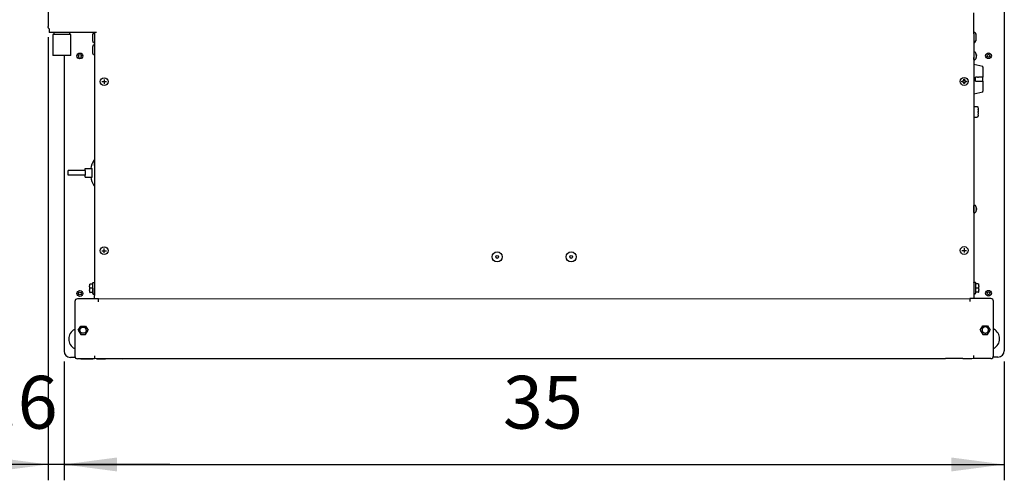
# Model space of a CAD drawing. Units: millimetres. Extents: x 43308 to 51554, y -17999 to -12036.
# Drawn here: x 44544 to 45476, y -13679 to -13243 of the extents above; entities that cross this region are included whole.
import ezdxf

# ---------------------------------------------------------------- set-up
doc = ezdxf.new("R2010")
doc.units = ezdxf.units.MM
doc.layers.add('1', color=7, linetype='Continuous')
doc.styles.add('CONVERTER_18', font='txt.shx', dxfattribs={"width": 0.9})
doc.dimstyles.new('ME10_DIM_25', dxfattribs={"dimtxt": 50, "dimasz": 50, "dimexe": 15, "dimexo": 10, "dimgap": 18, "dimtad": 1, "dimdec": 1, "dimlfac": 0.03937, "dimdsep": 46, "dimtxsty": 'CONVERTER_18', "dimsah": 1, "dimcen": 0.09, "dimclrd": 6, "dimclre": 6, "dimclrt": 3, "dimadec": 0, "dimazin": 0, "dimtfac": 1, "dimtdec": 4, "dimtix": 1, "dimtmove": 0, "dimatfit": 3, "dimfxl": 1, "dimtolj": 1, "dimtzin": 0, "dimarcsym": 0})
doc.dimstyles.new('ME10_DIM_29', dxfattribs={"dimtxt": 50, "dimasz": 50, "dimexe": 15, "dimexo": 10, "dimgap": 18, "dimtad": 1, "dimdec": 1, "dimlfac": 0.03937, "dimdsep": 46, "dimtxsty": 'CONVERTER_18', "dimsah": 1, "dimcen": 0.09, "dimclrd": 6, "dimclre": 6, "dimclrt": 3, "dimadec": 0, "dimazin": 0, "dimtfac": 1, "dimtdec": 4, "dimtix": 1, "dimtmove": 0, "dimatfit": 3, "dimfxl": 1, "dimtolj": 1, "dimtzin": 0, "dimarcsym": 0})

# ---------------------------------------------------------------- blocks, each defined once
blk = doc.blocks.new('*D20')
at = {"layer": '1', "color": 6, "linetype": 'Continuous'}
for p, q in [((44585.6, -13566.66), (44585.6, -13679.23)), ((45475.6, -13566.66), (45475.6, -13679.23)), ((44585.6, -13664.23), (45475.6, -13664.23))]:
    blk.add_line(p, q, dxfattribs=at)
at = {"layer": '1', "color": 6}
for points in [[(44635.6, -13657.65), (44635.6, -13670.81), (44585.6, -13664.23)], [(45425.6, -13670.81), (45425.6, -13657.65), (45475.6, -13664.23)]]:
    blk.add_solid(points, dxfattribs=at)
at = {"layer": '1', "color": 3, "insert": (45001.01, -13645.97), "char_height": 50, "attachment_point": 7, "rotation": 0.00014, "line_spacing_factor": 0.454545, "style": 'CONVERTER_18'}
blk.add_mtext('35', dxfattribs=at)
blk = doc.blocks.new('*D24')
at = {"layer": '1', "color": 6, "linetype": 'Continuous'}
for p, q in [((44570.6, -13259.79), (44570.6, -13679.23)), ((44585.6, -13566.66), (44585.6, -13679.23)), ((44570.6, -13664.23), (44470.6, -13664.23)), ((44585.6, -13664.23), (44570.6, -13664.23)), ((44685.6, -13664.23), (44585.6, -13664.23))]:
    blk.add_line(p, q, dxfattribs=at)
at = {"layer": '1', "color": 6}
for points in [[(44520.6, -13670.81), (44520.6, -13657.65), (44570.6, -13664.23)], [(44635.6, -13657.65), (44635.6, -13670.81), (44585.6, -13664.23)]]:
    blk.add_solid(points, dxfattribs=at)
at = {"layer": '1', "color": 3, "insert": (44484.85, -13645.97), "char_height": 50, "attachment_point": 7, "rotation": 0.00014, "line_spacing_factor": 0.454545, "style": 'CONVERTER_18'}
blk.add_mtext('0.6', dxfattribs=at)

msp = doc.modelspace()

# ---------------------------------------------------------------- linework, layer by layer
at = {"color": 3, "linetype": 'Continuous'}
for p, q in [((45475.6, -12921.28), (45475.6, -13556.66)), ((44570.6, -12926.54), (44570.6, -13249.79)), ((45475.6, -13006.75), (45475.6, -13556.43)), ((44571.36, -13251.62), (44571.6, -13251.78)), ((44579.59, -13255.47), (44571.6, -13255.47)), ((44585.6, -13277.15), (44585.6, -13556.66)), ((44585.6, -13277.15), (44585.6, -13556.88)), ((44596.17, -13562.88), (44591.6, -13562.88)), ((44614.35, -13564.23), (44598.35, -13564.23)), ((44598.65, -13564.23), (44598.35, -13564.23)), ((44601.6, -13564.23), (44598.65, -13564.23)), ((44601.6, -13564.23), (44612.75, -13564.23)), ((45446.85, -13564.01), (44614.35, -13564.23)), ((44616.35, -13564.23), (44618.85, -13564.23)), ((44618.85, -13564.23), (44624.8, -13564.23)), ((45462.85, -13564.01), (45446.85, -13564.01)), ((45469.6, -13562.66), (45465.03, -13562.66))]:
    msp.add_line(p, q, dxfattribs=at)
at = {"color": 1, "linetype": 'Continuous'}
for p, q in [((45446.85, -13256.74), (45446.85, -13236.68)), ((44575.1, -13257.15), (44575.1, -13277.15)), ((44576.1, -13257.15), (44576.1, -13255.47)), ((44579.44, -13255.47), (44579.26, -13255.47)), ((44579.95, -13255.47), (44579.59, -13255.47)), ((44580.24, -13255.46), (44579.95, -13255.47)), ((44580.67, -13255.45), (44580.24, -13255.46)), ((44582.21, -13255.39), (44580.67, -13255.45)), ((44582.79, -13255.37), (44582.21, -13255.39)), ((44583, -13255.37), (44582.79, -13255.37)), ((44583.59, -13255.37), (44583, -13255.37)), ((44583.8, -13255.37), (44583.59, -13255.37)), ((44584.39, -13255.37), (44583.8, -13255.37)), ((44584.74, -13255.38), (44584.39, -13255.37)), ((44585.98, -13255.43), (44584.74, -13255.38)), ((44586.74, -13255.46), (44585.98, -13255.43)), ((44587.12, -13255.47), (44586.74, -13255.46)), ((44587.6, -13255.47), (44587.12, -13255.47)), ((44616.35, -13255.47), (44587.6, -13255.47)), ((44591.1, -13257.15), (44591.1, -13255.47)), ((44592.1, -13257.15), (44591.68, -13257.15)), ((44592.1, -13277.15), (44592.1, -13257.15)), ((44614.35, -13255.55), (44613.45, -13255.55)), ((44614.35, -13256.97), (44614.35, -13255.47)), ((44614.35, -13255.55), (44614.35, -13265.05)), ((44614.35, -13256.97), (44614.35, -13504.33)), ((45446.85, -13256.74), (45446.85, -13504.11)), ((44614.35, -13267.11), (44614.35, -13276.59)), ((45446.85, -13504.11), (45446.85, -13507.11)), ((44595.85, -13509.93), (44595.85, -13561.73)), ((44618.1, -13507.43), (44598.35, -13507.43)), ((44614.35, -13507.33), (44614.35, -13504.33)), ((44618.1, -13507.43), (45443.1, -13507.21)), ((45462.85, -13507.21), (45443.1, -13507.21)), ((45465.35, -13561.51), (45465.35, -13509.71))]:
    msp.add_line(p, q, dxfattribs=at)
at = {"color": 6, "linetype": 'Continuous'}
for p, q in [((44576.1, -13257.15), (44575.51, -13257.15)), ((44591.68, -13257.15), (44591.12, -13257.15)), ((44612.7, -13257.28), (44613.45, -13255.55)), ((44612.7, -13259.8), (44612.7, -13257.28)), ((44612.7, -13263.31), (44612.7, -13259.8)), ((45447.74, -13255.32), (45446.85, -13255.32)), ((45447.74, -13255.32), (45448.49, -13257.06)), ((45448.49, -13257.06), (45448.49, -13263.09)), ((44613.45, -13265.05), (44612.7, -13263.31)), ((44612.7, -13268.84), (44613.45, -13267.11)), ((44612.7, -13271.36), (44612.7, -13268.84)), ((44614.35, -13265.05), (44613.45, -13265.05)), ((44614.35, -13267.11), (44613.45, -13267.11)), ((45446.85, -13264.82), (45447.74, -13264.82)), ((45447.74, -13264.82), (45448.49, -13263.09)), ((44612.7, -13274.87), (44612.7, -13271.36)), ((44613.45, -13276.61), (44612.7, -13274.87)), ((44614.35, -13276.59), (44613.45, -13276.61)), ((45447.04, -13273.83), (45446.85, -13273.91)), ((45446.85, -13280.91), (45446.85, -13279.14)), ((45447.12, -13273.81), (45447.04, -13273.83)), ((45447.12, -13273.81), (45447.8, -13273.81)), ((45447.8, -13273.81), (45447.86, -13273.83)), ((45447.86, -13273.83), (45447.91, -13273.85)), ((45447.91, -13273.85), (45447.96, -13273.88)), ((45447.96, -13273.88), (45448, -13273.93)), ((45448.3, -13274.35), (45448, -13273.93)), ((45448.54, -13274.77), (45448.3, -13274.35)), ((45448.54, -13280.25), (45448.3, -13280.66)), ((45448.74, -13275.19), (45448.54, -13274.77)), ((45448.74, -13279.82), (45448.54, -13280.25)), ((45448.83, -13275.44), (45448.74, -13275.19)), ((45448.83, -13279.57), (45448.74, -13279.82)), ((45448.83, -13277.21), (45449.02, -13277.21)), ((45449.02, -13277.8), (45448.83, -13277.8)), ((45448.84, -13277.34), (45448.84, -13277.38)), ((45448.84, -13277.59), (45448.84, -13277.63)), ((45449.02, -13276.03), (45449.04, -13276.13)), ((45449.04, -13278.89), (45449.02, -13278.98)), ((45449.04, -13276.13), (45449.06, -13276.18)), ((45449.06, -13278.83), (45449.04, -13278.89)), ((45449.06, -13276.18), (45449.09, -13276.33)), ((45449.09, -13278.68), (45449.06, -13278.83)), ((45449.13, -13277.07), (45449.08, -13277.19)), ((45449.09, -13276.33), (45449.1, -13276.4)), ((45449.1, -13276.4), (45449.09, -13276.33)), ((45449.1, -13278.62), (45449.09, -13278.68)), ((45449.09, -13278.68), (45449.1, -13278.62)), ((45449.1, -13276.4), (45449.11, -13276.45)), ((45449.11, -13278.57), (45449.1, -13278.62)), ((45449.11, -13276.45), (45449.13, -13276.62)), ((45449.13, -13278.39), (45449.11, -13278.57)), ((45449.12, -13276.56), (45449.12, -13276.51)), ((45449.12, -13278.5), (45449.12, -13278.45)), ((45449.13, -13277.07), (45449.14, -13277.03)), ((45449.13, -13277.97), (45449.14, -13278.01)), ((45449.14, -13276.69), (45449.14, -13276.77)), ((45449.14, -13276.73), (45449.14, -13276.69)), ((45449.15, -13276.87), (45449.14, -13276.77)), ((45449.15, -13276.87), (45449.14, -13277.03)), ((45449.14, -13278.01), (45449.14, -13278.09)), ((45449.14, -13278.24), (45449.14, -13278.09)), ((45449.14, -13278.24), (45449.14, -13278.33)), ((45449.14, -13278.33), (45449.14, -13278.29)), ((45446.85, -13280.91), (45446.86, -13280.99)), ((45446.85, -13285.31), (45455.35, -13287.11)), ((45446.86, -13280.99), (45446.88, -13281.05)), ((45446.88, -13281.05), (45446.92, -13281.1)), ((45446.92, -13281.1), (45446.96, -13281.14)), ((45446.96, -13281.14), (45447.01, -13281.17)), ((45447.01, -13281.17), (45447.07, -13281.19)), ((45447.07, -13281.19), (45447.15, -13281.21)), ((45447.15, -13281.21), (45447.8, -13281.21)), ((45447.86, -13281.19), (45447.8, -13281.21)), ((45447.91, -13281.17), (45447.86, -13281.19)), ((45447.96, -13281.14), (45447.91, -13281.17)), ((45448, -13281.09), (45447.96, -13281.14)), ((45448.3, -13280.66), (45448, -13281.09)), ((45455.35, -13288.31), (45455.35, -13287.11)), ((45455.35, -13288.31), (45455.35, -13297.51)), ((45450.15, -13297.51), (45448.35, -13297.51)), ((45448.35, -13301.51), (45448.35, -13297.51)), ((45450.15, -13297.51), (45451.15, -13297.51)), ((45455.35, -13297.51), (45451.15, -13297.51)), ((45455.35, -13301.51), (45455.35, -13297.51)), ((45435.53, -13301.38), (45436.12, -13301.38)), ((45435.53, -13301.97), (45435.53, -13301.38)), ((45436.12, -13301.97), (45435.53, -13301.97)), ((45436.22, -13301.37), (45436.12, -13301.38)), ((45436.12, -13301.97), (45436.22, -13301.97)), ((45436.27, -13301.37), (45436.22, -13301.37)), ((45436.22, -13301.97), (45436.27, -13301.98)), ((45436.33, -13301.36), (45436.27, -13301.37)), ((45436.27, -13301.98), (45436.36, -13301.99)), ((45436.42, -13301.34), (45436.33, -13301.36)), ((45436.36, -13301.99), (45436.42, -13302.01)), ((45436.5, -13301.31), (45436.42, -13301.34)), ((45436.42, -13302.01), (45436.5, -13302.03)), ((45436.6, -13301.27), (45436.5, -13301.31)), ((45436.5, -13302.03), (45436.6, -13302.07)), ((45436.72, -13301.21), (45436.65, -13301.25)), ((45436.65, -13302.09), (45436.72, -13302.13)), ((45436.79, -13301.17), (45436.72, -13301.21)), ((45436.72, -13302.13), (45436.79, -13302.18)), ((45436.92, -13301.06), (45436.79, -13301.17)), ((45436.79, -13302.18), (45436.95, -13302.31)), ((45437, -13302.36), (45437.04, -13302.41)), ((45437.13, -13300.81), (45437.04, -13300.94)), ((45437.04, -13302.41), (45437.14, -13302.56)), ((45437.22, -13300.61), (45437.13, -13300.81)), ((45437.14, -13302.56), (45437.22, -13302.73)), ((45437.24, -13300.56), (45437.22, -13300.61)), ((45437.22, -13302.73), (45437.24, -13302.78)), ((45437.26, -13300.5), (45437.24, -13300.56)), ((45437.24, -13302.78), (45437.27, -13302.88)), ((45437.29, -13300.35), (45437.26, -13300.5)), ((45437.27, -13302.88), (45437.29, -13303)), ((45437.3, -13300.2), (45437.3, -13299.61)), ((45437.3, -13299.61), (45437.89, -13299.61)), ((45437.3, -13300.2), (45437.3, -13300.29)), ((45437.3, -13303.05), (45437.3, -13303.15)), ((45437.3, -13303.74), (45437.3, -13303.15)), ((45437.89, -13303.74), (45437.3, -13303.74)), ((45437.89, -13299.61), (45437.89, -13300.2)), ((45437.89, -13300.29), (45437.89, -13300.2)), ((45437.89, -13303.15), (45437.89, -13303.05)), ((45437.89, -13303.15), (45437.89, -13303.74)), ((45437.93, -13300.5), (45437.9, -13300.35)), ((45437.9, -13303), (45437.93, -13302.85)), ((45437.94, -13300.55), (45437.93, -13300.5)), ((45437.93, -13302.85), (45437.95, -13302.78)), ((45437.99, -13300.68), (45437.94, -13300.55)), ((45437.95, -13302.78), (45437.99, -13302.67)), ((45438.02, -13300.73), (45437.99, -13300.68)), ((45437.99, -13302.67), (45438.02, -13302.62)), ((45438.04, -13300.78), (45438.02, -13300.73)), ((45438.02, -13302.62), (45438.05, -13302.56)), ((45438.09, -13300.85), (45438.04, -13300.78)), ((45438.05, -13302.56), (45438.09, -13302.49)), ((45438.12, -13300.89), (45438.09, -13300.85)), ((45438.09, -13302.49), (45438.12, -13302.45)), ((45438.3, -13301.09), (45438.15, -13300.94)), ((45438.15, -13302.41), (45438.3, -13302.26)), ((45438.36, -13301.14), (45438.3, -13301.09)), ((45438.3, -13302.26), (45438.36, -13302.2)), ((45438.44, -13301.19), (45438.36, -13301.14)), ((45438.36, -13302.2), (45438.44, -13302.15)), ((45438.51, -13301.24), (45438.44, -13301.19)), ((45438.44, -13302.15), (45438.54, -13302.09)), ((45438.59, -13301.27), (45438.51, -13301.24)), ((45438.54, -13302.09), (45438.62, -13302.06)), ((45438.76, -13301.33), (45438.59, -13301.27)), ((45438.62, -13302.06), (45438.77, -13302.01)), ((45438.83, -13301.35), (45438.76, -13301.33)), ((45438.77, -13302.01), (45438.83, -13301.99)), ((45438.92, -13301.37), (45438.83, -13301.35)), ((45438.83, -13301.99), (45438.92, -13301.98)), ((45438.98, -13301.37), (45438.92, -13301.37)), ((45438.92, -13301.98), (45438.98, -13301.97)), ((45439.04, -13301.38), (45438.98, -13301.37)), ((45438.98, -13301.97), (45439.04, -13301.97)), ((45439.04, -13301.38), (45439.66, -13301.38)), ((45439.66, -13301.97), (45439.04, -13301.97)), ((45439.66, -13301.38), (45439.66, -13301.97)), ((45448.35, -13301.51), (45450.15, -13301.51)), ((45450.15, -13301.51), (45451.15, -13301.51)), ((45451.15, -13301.51), (45455.35, -13301.51)), ((45455.35, -13301.51), (45455.35, -13310.71)), ((45455.35, -13311.91), (45446.85, -13313.71)), ((45455.35, -13310.71), (45455.35, -13310.78)), ((45455.35, -13310.78), (45455.35, -13310.91)), ((45455.35, -13311.91), (45455.35, -13310.91)), ((45446.85, -13325.79), (45446.9, -13325.7)), ((45446.9, -13325.7), (45446.97, -13325.63)), ((45446.97, -13325.63), (45447.05, -13325.57)), ((45447.05, -13325.57), (45447.14, -13325.53)), ((45447.14, -13325.53), (45447.24, -13325.51)), ((45447.24, -13325.51), (45447.29, -13325.51)), ((45447.29, -13325.51), (45449.96, -13325.51)), ((45449.96, -13325.51), (45450.01, -13325.51)), ((45450.01, -13325.51), (45450.11, -13325.53)), ((45450.11, -13325.53), (45450.2, -13325.57)), ((45450.2, -13325.57), (45450.28, -13325.63)), ((45450.28, -13325.63), (45450.35, -13325.7)), ((45450.35, -13325.7), (45450.41, -13325.79)), ((45450.41, -13325.79), (45450.42, -13325.83)), ((45450.42, -13325.83), (45450.59, -13326.29)), ((45450.59, -13326.29), (45450.8, -13326.97)), ((45450.8, -13326.97), (45450.98, -13327.67)), ((45446.97, -13335.39), (45446.9, -13335.31)), ((45447.05, -13335.44), (45446.97, -13335.39)), ((45447.14, -13335.48), (45447.05, -13335.44)), ((45447.24, -13335.5), (45447.14, -13335.48)), ((45447.29, -13335.51), (45447.24, -13335.5)), ((45447.29, -13335.51), (45449.96, -13335.51)), ((45450.01, -13335.5), (45449.96, -13335.51)), ((45450.11, -13335.48), (45450.01, -13335.5)), ((45450.2, -13335.44), (45450.11, -13335.48)), ((45450.28, -13335.39), (45450.2, -13335.44)), ((45450.35, -13335.31), (45450.28, -13335.39)), ((45450.41, -13335.23), (45450.35, -13335.31)), ((45450.42, -13335.19), (45450.41, -13335.23)), ((45450.59, -13334.73), (45450.42, -13335.19)), ((45450.8, -13334.04), (45450.59, -13334.73)), ((45450.98, -13333.35), (45450.8, -13334.04)), ((45450.98, -13327.67), (45450.99, -13327.77)), ((45450.99, -13333.25), (45450.98, -13333.35)), ((45450.99, -13330.01), (45451, -13330.51)), ((45450.99, -13330.01), (45451.28, -13330.01)), ((45451, -13331.01), (45451, -13330.51)), ((45451, -13331.01), (45451.28, -13331.01)), ((44613.77, -13376.24), (44614.35, -13376.24)), ((44614.35, -13381.18), (44614.35, -13376.24)), ((44589.6, -13390.53), (44589.6, -13385.93)), ((44599.31, -13385.93), (44589.6, -13385.93)), ((44599.31, -13390.53), (44589.6, -13390.53)), ((44604.55, -13385.93), (44599.31, -13385.93)), ((44604.55, -13390.53), (44599.31, -13390.53)), ((44605.53, -13385.93), (44604.55, -13385.93)), ((44605.53, -13390.53), (44604.55, -13390.53)), ((44605.53, -13384.23), (44610.25, -13384.23)), ((44605.53, -13385.93), (44605.53, -13384.23)), ((44605.53, -13392.23), (44605.53, -13390.53)), ((44605.53, -13392.23), (44610.25, -13392.23)), ((44610.25, -13384.23), (44612.25, -13384.23)), ((44610.25, -13392.23), (44612.25, -13392.23)), ((44612.25, -13392.23), (44612.25, -13384.23)), ((44613.77, -13400.22), (44614.35, -13400.22)), ((45446.85, -13421.94), (45446.85, -13419.02)), ((45446.88, -13418.88), (45446.91, -13418.83)), ((45446.91, -13418.83), (45446.95, -13418.78)), ((45446.95, -13418.78), (45447, -13418.75)), ((45447, -13418.75), (45447.06, -13418.72)), ((45447.06, -13418.72), (45447.12, -13418.71)), ((45447.12, -13418.71), (45447.8, -13418.71)), ((45447.8, -13418.71), (45447.86, -13418.73)), ((45447.86, -13418.73), (45447.91, -13418.75)), ((45447.91, -13418.75), (45447.96, -13418.78)), ((45447.96, -13418.78), (45448, -13418.83)), ((45448.3, -13419.25), (45448, -13418.83)), ((45448.54, -13419.67), (45448.3, -13419.25)), ((45448.74, -13420.09), (45448.54, -13419.67)), ((45448.83, -13420.34), (45448.74, -13420.09)), ((45446.85, -13425.81), (45446.85, -13421.94)), ((45446.85, -13425.81), (45446.86, -13425.89)), ((45446.86, -13425.89), (45446.88, -13425.95)), ((45446.88, -13425.95), (45446.92, -13426)), ((45446.92, -13426), (45446.96, -13426.04)), ((45446.96, -13426.04), (45447.01, -13426.07)), ((45447.01, -13426.07), (45447.07, -13426.09)), ((45447.07, -13426.09), (45447.15, -13426.11)), ((45447.15, -13426.11), (45447.8, -13426.11)), ((45447.86, -13426.09), (45447.8, -13426.11)), ((45447.91, -13426.07), (45447.86, -13426.09)), ((45447.96, -13426.04), (45447.91, -13426.07)), ((45448, -13425.99), (45447.96, -13426.04)), ((45448.3, -13425.56), (45448, -13425.99)), ((45448.54, -13425.15), (45448.3, -13425.56)), ((45448.74, -13424.72), (45448.54, -13425.15)), ((45448.83, -13424.47), (45448.74, -13424.72)), ((45448.83, -13422.11), (45449.02, -13422.11)), ((45449.02, -13422.7), (45448.83, -13422.7)), ((45448.84, -13422.24), (45448.84, -13422.28)), ((45448.84, -13422.49), (45448.84, -13422.53)), ((45449.02, -13420.93), (45449.04, -13421.03)), ((45449.04, -13423.79), (45449.02, -13423.88)), ((45449.04, -13421.03), (45449.06, -13421.08)), ((45449.06, -13423.73), (45449.04, -13423.79)), ((45449.06, -13421.08), (45449.09, -13421.23)), ((45449.08, -13423.62), (45449.06, -13423.73)), ((45449.08, -13423.62), (45449.1, -13423.52)), ((45449.1, -13423.52), (45449.08, -13423.62)), ((45449.1, -13421.3), (45449.09, -13421.23)), ((45449.09, -13421.23), (45449.1, -13421.3)), ((45449.1, -13421.3), (45449.11, -13421.35)), ((45449.11, -13423.47), (45449.1, -13423.52)), ((45449.13, -13423.29), (45449.11, -13423.47)), ((45449.12, -13421.46), (45449.12, -13421.41)), ((45449.13, -13421.55), (45449.12, -13421.46)), ((45449.13, -13421.55), (45449.14, -13421.67)), ((45449.13, -13421.95), (45449.14, -13421.85)), ((45449.13, -13422.87), (45449.14, -13422.91)), ((45449.14, -13422.91), (45449.15, -13423.02)), ((44609.85, -13493.87), (44609.9, -13493.7)), ((44609.85, -13493.93), (44609.85, -13493.87)), ((44609.85, -13493.93), (44609.85, -13495.28)), ((44609.9, -13493.7), (44609.94, -13493.64)), ((44609.94, -13493.64), (44610.06, -13493.52)), ((44610.06, -13493.52), (44610.11, -13493.49)), ((44610.11, -13493.49), (44610.29, -13493.43)), ((44610.29, -13493.43), (44610.35, -13493.43)), ((44612.85, -13493.43), (44610.35, -13493.43)), ((44612.85, -13492.73), (44612.91, -13492.18)), ((44612.85, -13496.56), (44612.85, -13492.73)), ((44612.91, -13492.18), (44613.18, -13491.96)), ((44613.18, -13491.96), (44613.35, -13491.93)), ((44613.35, -13491.93), (44613.85, -13491.93)), ((44613.85, -13491.93), (44614.04, -13491.97)), ((44614.04, -13491.97), (44614.2, -13492.08)), ((44614.2, -13492.08), (44614.31, -13492.24)), ((44614.31, -13492.24), (44614.35, -13492.43)), ((45446.84, -13492.21), (45446.88, -13492.02)), ((45446.88, -13492.02), (45446.99, -13491.85)), ((45446.99, -13491.85), (45447.15, -13491.75)), ((45447.15, -13491.75), (45447.34, -13491.71)), ((45447.34, -13491.71), (45447.84, -13491.71)), ((45447.84, -13491.71), (45448.01, -13491.74)), ((45448.01, -13491.74), (45448.28, -13491.96)), ((45448.28, -13491.96), (45448.34, -13492.51)), ((45448.34, -13492.51), (45448.35, -13496.34)), ((45450.84, -13493.21), (45448.34, -13493.21)), ((45450.84, -13493.21), (45450.9, -13493.21)), ((45450.9, -13493.21), (45451.08, -13493.26)), ((45451.08, -13493.26), (45451.13, -13493.29)), ((45451.13, -13493.29), (45451.26, -13493.42)), ((45451.26, -13493.42), (45451.29, -13493.47)), ((45451.29, -13493.47), (45451.34, -13493.65)), ((45451.34, -13493.65), (45451.34, -13493.71)), ((45451.34, -13495.06), (45451.34, -13493.71)), ((44609.84, -13499.57), (44609.85, -13498.78)), ((44609.84, -13499.57), (44609.84, -13500.93)), ((44609.84, -13500.93), (44609.85, -13500.99)), ((44609.85, -13496.08), (44609.85, -13495.28)), ((44609.85, -13496.08), (44609.85, -13497.43)), ((44609.85, -13497.43), (44610.35, -13497.43)), ((44609.85, -13497.43), (44609.85, -13498.78)), ((44609.85, -13500.99), (44609.86, -13501.05)), ((44609.86, -13501.05), (44609.93, -13501.21)), ((44609.93, -13501.21), (44609.97, -13501.26)), ((44609.97, -13501.26), (44610.11, -13501.37)), ((44610.11, -13501.37), (44610.17, -13501.4)), ((44610.17, -13501.4), (44610.34, -13501.43)), ((44612.84, -13501.43), (44610.34, -13501.43)), ((44612.85, -13497.43), (44610.35, -13497.43)), ((44612.84, -13502.43), (44612.85, -13496.56)), ((44612.84, -13502.43), (44612.91, -13502.68)), ((44612.91, -13502.68), (44613.17, -13502.9)), ((44613.17, -13502.9), (44613.34, -13502.93)), ((44613.34, -13502.93), (44613.84, -13502.93)), ((44613.84, -13502.93), (44614.04, -13502.89)), ((44614.04, -13502.89), (44614.2, -13502.78)), ((44614.2, -13502.78), (44614.31, -13502.62)), ((44614.31, -13502.62), (44614.34, -13502.35)), ((44614.34, -13502.35), (44614.35, -13497.89)), ((44614.35, -13497.89), (44614.35, -13497.43)), ((45446.85, -13497.21), (45446.85, -13497.67)), ((45446.85, -13497.67), (45446.85, -13502.12)), ((45446.85, -13502.12), (45446.89, -13502.4)), ((45446.89, -13502.4), (45446.99, -13502.56)), ((45446.99, -13502.56), (45447.16, -13502.67)), ((45447.16, -13502.67), (45447.35, -13502.71)), ((45447.35, -13502.71), (45447.85, -13502.71)), ((45447.85, -13502.71), (45448.02, -13502.68)), ((45448.02, -13502.68), (45448.28, -13502.46)), ((45448.28, -13502.46), (45448.35, -13502.21)), ((45448.35, -13496.34), (45448.35, -13502.21)), ((45450.85, -13497.21), (45448.35, -13497.21)), ((45450.85, -13501.21), (45448.35, -13501.21)), ((45450.85, -13497.21), (45451.35, -13497.21)), ((45450.85, -13501.21), (45451.02, -13501.17)), ((45451.02, -13501.17), (45451.08, -13501.15)), ((45451.08, -13501.15), (45451.22, -13501.04)), ((45451.22, -13501.04), (45451.26, -13500.99)), ((45451.26, -13500.99), (45451.33, -13500.83)), ((45451.33, -13500.83), (45451.34, -13500.77)), ((45451.34, -13495.06), (45451.35, -13495.86)), ((45451.34, -13500.77), (45451.35, -13500.71)), ((45451.35, -13497.21), (45451.35, -13495.86)), ((45451.35, -13498.55), (45451.35, -13497.21)), ((45451.35, -13498.55), (45451.35, -13499.35)), ((45451.35, -13500.71), (45451.35, -13499.35)), ((44618.1, -13510.28), (44618.1, -13507.43)), ((45443.1, -13507.21), (45443.1, -13510.06)), ((44595.35, -13536.39), (44595.85, -13536.13)), ((44598.97, -13537.23), (44601.4, -13533.18)), ((44598.97, -13537.23), (44601.37, -13541.33)), ((44605.86, -13533.18), (44608.29, -13537.23)), ((44605.89, -13541.33), (44608.29, -13537.23)), ((45452.9, -13537.01), (45455.33, -13532.95)), ((45452.9, -13537.01), (45455.3, -13541.1)), ((45459.79, -13532.95), (45462.22, -13537.01)), ((45459.83, -13541.1), (45462.22, -13537.01)), ((45465.35, -13535.9), (45465.85, -13536.16)), ((44614.35, -13561.38), (44614.35, -13564.23)), ((44627.04, -13564.23), (44624.8, -13564.23)), ((44641.35, -13564.23), (44627.04, -13564.23)), ((44641.35, -13564.23), (45419.85, -13564.01)), ((45434.15, -13564.01), (45419.85, -13564.01)), ((45436.39, -13564.01), (45434.15, -13564.01)), ((45436.39, -13564.01), (45442.35, -13564.01)), ((45442.35, -13564.01), (45444.85, -13564.01)), ((45446.85, -13564.01), (45446.85, -13561.16))]:
    msp.add_line(p, q, dxfattribs=at)
for centre, radius in [((44600.6, -13277.58), 2.75), ((44600.6, -13277.58), 1.37), ((45460.6, -13277.36), 2.75), ((45460.6, -13277.36), 1.37), ((44623.6, -13301.89), 3.7), ((45437.6, -13301.67), 3.7), ((44623.6, -13461.89), 3.7), ((44995.6, -13467.77), 4.75), ((44995.6, -13467.77), 1.37), ((45065.6, -13467.77), 4.75), ((45065.6, -13467.77), 1.37), ((45437.6, -13461.67), 3.7), ((44600.6, -13502.41), 2.75), ((44600.6, -13502.41), 1.37), ((45460.6, -13502.18), 2.75), ((45460.6, -13502.18), 1.37)]:
    msp.add_circle(centre, radius, dxfattribs=at)
for centre, radius, start, end in [((45443.31, -13277.51), 5.9, 14.49604, 20.51413), ((45443.31, -13277.51), 5.53, 356.95743, 357.38283), ((45443.31, -13277.51), 5.9, 339.48587, 345.50396), ((45443.31, -13277.53), 5.53, 1.95127, 2.8368), ((45443.31, -13277.51), 5.53, 359.12777, 0.00178), ((45438.29, -13330.51), 12.99, 2.20586, 12.17264), ((45438.29, -13330.51), 12.99, 2.20586, 12.17264), ((45438.29, -13330.45), 12.71, 359.73096, 1.98586), ((45438.29, -13330.51), 12.99, 347.82736, 357.79414), ((45438.29, -13330.51), 12.99, 347.82736, 357.79414), ((45438.29, -13330.76), 12.71, 358.87301, 1.12699), ((44634.55, -13388.23), 23.99, 150.02155, 170.40383), ((44634.55, -13388.23), 23.99, 189.59617, 209.97845), ((45443.31, -13422.41), 5.9, 14.49604, 20.51413), ((45443.31, -13422.41), 5.53, 356.95683, 357.38214), ((45443.31, -13422.41), 5.9, 339.48587, 345.50396), ((45443.31, -13422.41), 5.9, 339.48938, 341.75826), ((45443.31, -13422.43), 5.53, 1.95177, 2.83715), ((45443.31, -13422.41), 5.53, 359.12777, 0.00162), ((44600.6, -13545.48), 10.5, 120.00003, 239.99997), ((45460.6, -13545.26), 10.5, 300.00003, 59.99997)]:
    msp.add_arc(centre, radius, start, end, dxfattribs=at)
at = {"color": 1, "linetype": 'Continuous'}
for centre, start, end in [((44598.35, -13509.93), 90, 180), ((45462.85, -13509.71), 0, 90)]:
    msp.add_arc(centre, 2.5, start, end, dxfattribs=at)
at = {"color": 3, "linetype": 'Continuous'}
for centre, radius, start, end in [((44591.6, -13556.88), 6, 180, 270), ((45469.6, -13556.66), 6, 270, 360), ((44598.35, -13561.73), 2.5, 180, 270), ((45462.85, -13561.51), 2.5, 270, 0)]:
    msp.add_arc(centre, radius, start, end, dxfattribs=at)
msp.add_spline([(44571.36, -13251.62), (44571.03, -13251.23), (44570.79, -13250.78), (44570.65, -13250.29), (44570.6, -13249.79)], degree=3, dxfattribs=at)
at = {"color": 6, "linetype": 'Continuous'}
for points in [[(44575.1, -13257.15), (44575.27, -13257.15), (44575.51, -13257.15)], [(44590.99, -13257.15), (44591.09, -13257.15), (44591.05, -13257.15), (44590.87, -13257.15), (44590.54, -13257.15), (44590.09, -13257.15), (44589.51, -13257.15), (44588.82, -13257.15), (44588.04, -13257.15), (44587.17, -13257.15), (44585.74, -13257.15), (44584.21, -13257.15), (44582.67, -13257.15), (44581.16, -13257.15), (44580.21, -13257.15), (44579.32, -13257.15), (44578.52, -13257.15), (44577.81, -13257.15), (44577.21, -13257.15), (44576.73, -13257.15), (44576.36, -13257.15), (44576.1, -13257.15)], [(44600.63, -13537.17), (44600.71, -13536.5), (44600.94, -13535.85), (44601.31, -13535.27), (44601.8, -13534.8), (44602.39, -13534.45), (44603.04, -13534.24), (44603.73, -13534.18), (44604.41, -13534.28), (44605.04, -13534.53), (44605.61, -13534.92), (44606.07, -13535.43), (44606.4, -13536.02)], [(44606.63, -13537.12), (44606.53, -13537.9), (44606.23, -13538.62), (44605.75, -13539.24), (44605.13, -13539.71), (44604.41, -13540.01), (44603.63, -13540.11), (44602.85, -13540.01), (44602.13, -13539.71), (44601.51, -13539.24), (44601.03, -13538.62), (44600.73, -13537.9), (44600.63, -13537.12)], [(45454.56, -13536.9), (45454.66, -13537.67), (45454.96, -13538.4), (45455.44, -13539.01), (45456.06, -13539.49), (45456.78, -13539.79), (45457.56, -13539.89), (45458.34, -13539.79), (45459.06, -13539.49), (45459.68, -13539.01), (45460.16, -13538.4), (45460.46, -13537.67), (45460.56, -13536.9)], [(45460.56, -13536.94), (45460.48, -13536.27), (45460.25, -13535.62), (45459.88, -13535.05), (45459.39, -13534.57), (45458.8, -13534.22), (45458.15, -13534.01), (45457.46, -13533.96), (45456.78, -13534.06), (45456.15, -13534.31), (45455.58, -13534.7), (45455.12, -13535.2), (45454.79, -13535.8)]]:
    msp.add_spline(points, degree=3, dxfattribs=at)
at = {"color": 1, "linetype": 'Continuous'}
for points in [[(44592.1, -13257.15), (44591.72, -13257.15), (44591.22, -13257.15), (44590.2, -13257.15), (44588.85, -13257.15), (44587.24, -13257.15), (44585.44, -13257.15), (44583.55, -13257.15), (44581.67, -13257.15), (44579.88, -13257.15), (44578.28, -13257.15), (44576.92, -13257.15), (44575.92, -13257.15), (44575.44, -13257.15), (44575.1, -13257.15)], [(44592.1, -13277.15), (44591.72, -13277.15), (44591.22, -13277.15), (44590.2, -13277.15), (44588.85, -13277.15), (44587.24, -13277.15), (44585.44, -13277.15), (44583.55, -13277.15), (44581.67, -13277.15), (44579.88, -13277.15), (44578.28, -13277.15), (44576.94, -13277.15), (44575.93, -13277.15), (44575.45, -13277.15), (44575.1, -13277.15)]]:
    msp.add_spline(points, degree=3, dxfattribs=at)
at = {"layer": '1', "color": 3, "linetype": 'Continuous'}
msp.add_line((44571.6, -13251.78), (44571.6, -13255.47), dxfattribs=at)
at = {"layer": '1', "color": 6, "linetype": 'Continuous'}
for p, q in [((45448.83, -13277.21), (45448.84, -13277.25)), ((45448.84, -13277.38), (45448.84, -13277.51)), ((45448.84, -13277.63), (45448.84, -13277.76)), ((45449.08, -13277.19), (45449.02, -13277.21)), ((45449.02, -13277.8), (45449.13, -13277.97)), ((45449.13, -13276.62), (45449.14, -13276.69)), ((45449.14, -13278.33), (45449.13, -13278.41)), ((44621.53, -13301.89), (44625.66, -13301.89)), ((44623.6, -13299.83), (44623.6, -13303.96)), ((44605.53, -13385.93), (44605.53, -13390.53)), ((45448.84, -13422.15), (45448.83, -13422.11)), ((45448.84, -13422.41), (45448.84, -13422.28)), ((45448.84, -13422.66), (45448.84, -13422.53)), ((45449.02, -13422.11), (45449.13, -13421.95)), ((45449.13, -13422.87), (45449.02, -13422.7)), ((45449.11, -13421.35), (45449.12, -13421.41)), ((45449.13, -13423.29), (45449.14, -13423.14)), ((45449.14, -13421.67), (45449.15, -13421.8)), ((45449.15, -13421.8), (45449.14, -13421.85)), ((45449.15, -13423.02), (45449.14, -13423.14)), ((44621.53, -13461.89), (44625.66, -13461.89)), ((44623.6, -13463.96), (44623.6, -13459.83)), ((45435.53, -13461.67), (45439.66, -13461.67)), ((45437.6, -13459.61), (45437.6, -13463.74)), ((44601.37, -13541.33), (44605.89, -13541.33)), ((44601.4, -13533.18), (44605.86, -13533.18)), ((45455.3, -13541.1), (45459.83, -13541.1)), ((45455.33, -13532.95), (45459.79, -13532.95))]:
    msp.add_line(p, q, dxfattribs=at)
for centre, start, end in [((44603.3, -13537.24), 2.0244, 21.42956), ((45457.89, -13537.02), 158.57044, 177.9756)]:
    msp.add_arc(centre, 3.33, start, end, dxfattribs=at)

# ---------------------------------------------------------------- dimensions: what is measured, and where the dimension line sits
at = {"layer": '1'}
for p1, dimstyle, picture, middle in [((44570.6, -13249.79), 'ME10_DIM_29', '*D24', (44520.06, -13626.74)), ((45475.6, -13556.66), 'ME10_DIM_25', '*D20', (45030.6, -13626.87))]:
    dim = msp.add_linear_dim(base=(44585.6, -13664.23), p1=p1, p2=(44585.6, -13556.66), dimstyle=dimstyle, dxfattribs=at)
    dim.commit()
    dim.dimension.update_dxf_attribs({"geometry": picture, "text_midpoint": middle, "text_rotation": 0.00014})

doc.saveas('drawing.dxf')
